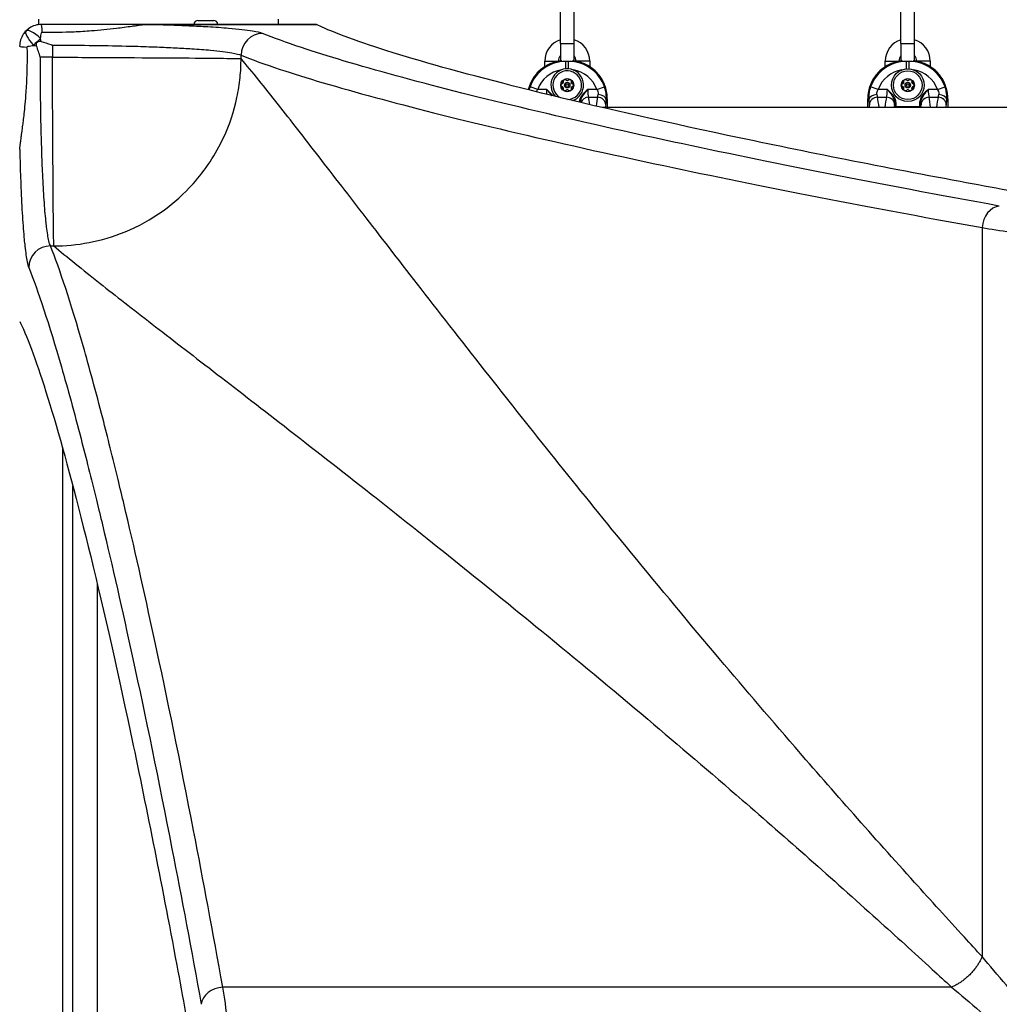
# Model space of a CAD drawing. Units: millimetres. Extents: x -1942 to 1988, y -3541 to 4997.
# Drawn here: x -429 to -70, y -1486 to -1124 of the extents above; entities that cross this region are included whole.
import ezdxf

# ---------------------------------------------------------------- set-up
doc = ezdxf.new("R2010")
doc.units = ezdxf.units.MM
doc.header["$LTSCALE"] = 55
doc.layers.add('SW_Toestellen', color=2, linetype='Continuous')

msp = doc.modelspace()

# ---------------------------------------------------------------- linework, layer by layer
at = {"layer": 'SW_Toestellen'}
for p, q in [((-230.94, -1133), (-230.94, -1121.5)), ((-225.94, -1133), (-225.94, -1121.5)), ((-105.94, -1133), (-105.94, -1121.5)), ((-100.94, -1133), (-100.94, -1121.5)), ((-422.44, -1126.06), (-422.44, -1124)), ((-383.5, -1126), (-421.44, -1126)), ((-383.5, -1126), (-383.5, -1126.01)), ((-320.51, -1126), (-383.5, -1126)), ((-383.5, -1126.01), (-320.47, -1126.01)), ((-364, -1124.5), (-358.2, -1124.5)), ((-334.44, -1126), (-334.44, -1124)), ((-417.43, -1133.6), (-417.43, -1138.01)), ((-230.94, -1133), (-225.94, -1133)), ((-230.94, -1133), (-230.94, -1138.75)), ((-225.94, -1138.75), (-225.94, -1133)), ((-105.94, -1133), (-100.94, -1133)), ((-105.94, -1133), (-105.94, -1138.75)), ((-100.94, -1138.75), (-100.94, -1133)), ((-417.43, -1138.01), (-421.84, -1138.01)), ((-348.18, -1138.54), (-348.18, -1137.3)), ((-236.69, -1139.45), (-231.69, -1139.45)), ((-236.69, -1141.5), (-236.69, -1139.45)), ((-231.69, -1139.55), (-231.69, -1139.45)), ((-228.94, -1139.56), (-229.05, -1139.45)), ((-227.93, -1139.56), (-228.94, -1139.56)), ((-228.94, -1142.3), (-228.94, -1139.56)), ((-227.82, -1139.45), (-227.93, -1139.56)), ((-227.93, -1142.3), (-227.93, -1139.56)), ((-220.19, -1139.45), (-225.19, -1139.45)), ((-225.19, -1139.45), (-225.19, -1139.55)), ((-220.19, -1139.45), (-220.19, -1141.5)), ((-111.69, -1139.45), (-106.69, -1139.45)), ((-111.69, -1141.5), (-111.69, -1139.45)), ((-106.69, -1139.55), (-106.69, -1139.45)), ((-103.94, -1139.56), (-104.05, -1139.45)), ((-102.93, -1139.56), (-103.94, -1139.56)), ((-103.94, -1142.3), (-103.94, -1139.56)), ((-102.82, -1139.45), (-102.93, -1139.56)), ((-102.93, -1142.3), (-102.93, -1139.56)), ((-95.19, -1139.45), (-100.19, -1139.45)), ((-100.19, -1139.45), (-100.19, -1139.55)), ((-95.19, -1139.45), (-95.19, -1141.5)), ((-239.28, -1149.87), (-242.1, -1148.89)), ((-217.59, -1149.87), (-214.78, -1148.89)), ((-114.28, -1149.87), (-117.1, -1148.89)), ((-92.59, -1149.87), (-89.78, -1148.89)), ((-235.93, -1149.87), (-239.28, -1149.87)), ((-217.59, -1149.87), (-220.94, -1149.87)), ((-110.93, -1149.87), (-114.28, -1149.87)), ((-92.59, -1149.87), (-95.94, -1149.87)), ((-220.6, -1152.68), (-217.31, -1152.68)), ((-214.1, -1153.62), (-213.75, -1153.27)), ((-213.74, -1153.27), (-213.75, -1153.27)), ((-213.75, -1153.27), (-213.75, -1156.5)), ((-213.74, -1153.27), (-213.74, -1156.5)), ((-118.13, -1153.27), (-118.13, -1153.27)), ((-118.13, -1156.5), (-118.13, -1153.27)), ((-118.13, -1153.27), (-117.77, -1153.62)), ((-118.13, -1156.5), (-118.13, -1153.27)), ((-114.56, -1152.68), (-111.27, -1152.68)), ((-107.72, -1155.18), (-108.22, -1155.18)), ((-108.22, -1155.18), (-108.22, -1156.2)), ((-107.72, -1156.2), (-108.22, -1156.2)), ((-107.72, -1156.2), (-107.72, -1155.18)), ((-99.15, -1156.2), (-107.72, -1156.2)), ((-107.72, -1156.5), (-107.72, -1156.2)), ((-99.15, -1155.18), (-99.15, -1156.2)), ((-99.15, -1155.18), (-98.65, -1155.18)), ((-98.65, -1156.2), (-99.15, -1156.2)), ((-99.15, -1156.2), (-99.15, -1156.5)), ((-98.65, -1156.2), (-98.65, -1155.18)), ((-95.6, -1152.68), (-92.31, -1152.68)), ((-89.1, -1153.62), (-88.75, -1153.27)), ((-88.74, -1153.27), (-88.75, -1153.27)), ((-88.75, -1153.27), (-88.75, -1156.5)), ((-88.74, -1153.27), (-88.74, -1156.5)), ((260.67, -1156.5), (-215.54, -1156.5)), ((-76.17, -1200.56), (-76.17, -1468.04)), ((-418.14, -1207.26), (-416.9, -1207.26)), ((-413.77, -1281.14), (-413.77, -1874.86)), ((-409.92, -1860.67), (-409.92, -1295.33)), ((-409.92, -1860.67), (-409.92, -1295.33)), ((-400.94, -1331.38), (-400.94, -1824.62)), ((-87.4, -1479.27), (-354.88, -1479.27))]:
    msp.add_line(p, q, dxfattribs=at)
for centre, radius in [((-103.44, -1148.28), 6), ((-103.44, -1148.28), 5.25), ((-228.44, -1148.28), 2.41), ((-228.44, -1148.28), 1), ((-228.44, -1148.28), 0.498), ((-103.44, -1148.28), 2.41), ((-103.44, -1148.28), 1), ((-103.44, -1148.28), 0.498)]:
    msp.add_circle(centre, radius, dxfattribs=at)
for centre, radius, start, end in [((-364, -1126), 1.5, 90, 180), ((-358.2, -1126), 1.5, 360, 90), ((-228.44, -1139.45), 8.25, 107.6397, 180), ((-228.44, -1139.45), 8.25, 360, 72.3603), ((-103.44, -1139.45), 8.25, 107.6397, 180), ((-103.44, -1139.45), 8.25, 360, 72.3603), ((-228.44, -1139.45), 3.25, 140.2849, 180), ((-228.44, -1139.45), 3.25, 360, 39.7151), ((-103.44, -1139.45), 3.25, 140.2849, 180), ((-103.44, -1139.45), 3.25, 360, 39.7151), ((-228.44, -1138.75), 2.5, 180, 195.5589), ((-228.44, -1138.75), 2.5, 344.4411, 360), ((-103.44, -1138.75), 2.5, 180, 195.5589), ((-103.44, -1138.75), 2.5, 344.4411, 360), ((-228.44, -1148.28), 6, 289.4402, 223.5143), ((-228.44, -1148.28), 5.25, 272.8738, 240.0818), ((-228.44, -1148.28), 2.31, 120, 180), ((-228.44, -1148.28), 2.31, 180, 240), ((-228.44, -1148.28), 2.31, 60, 120), ((-228.44, -1148.28), 2.31, 360, 60), ((-228.44, -1148.28), 2.31, 300, 360), ((-103.44, -1148.28), 2.31, 120, 180), ((-103.44, -1148.28), 2.31, 180, 240), ((-103.44, -1148.28), 2.31, 60, 120), ((-103.44, -1148.28), 2.31, 360, 60), ((-103.44, -1148.28), 2.31, 300, 360), ((-228.44, -1148.28), 2.31, 240, 300), ((-103.44, -1148.28), 2.31, 240, 300)]:
    msp.add_arc(centre, radius, start, end, dxfattribs=at)
for centre, major_axis, ratio, start_param, end_param in [((-421.44, -1133), (0, 7), 0.04993, 5.356821, 6.283185), ((-422.14, -1133.29), (-4.95, 4.95), 0.263896, 0, 1.391123), ((-422.14, -1133.29), (-4.95, 4.95), 0.263896, 4.892062, 6.283185), ((-340.27, -1137.3), (3, 7.42), 0.987484, 0.388311, 1.950359), ((-422.44, -1134), (-7, 0), 0.04993, 0, 0.926364), ((-422.14, -1133.29), (4.95, 4.95), 0.185054, 1.308139, 1.833454), ((-229.08, -1153.37), (-9.97, 9.97), 0.992967, 5.588602, 6.827012), ((-228.86, -1153.59), (-9.94, 9.94), 0.995649, 5.501585, 6.728767), ((-228.01, -1153.59), (9.94, 9.94), 0.995649, 5.837603, 7.064785), ((-227.8, -1153.37), (9.97, 9.97), 0.992967, 5.501585, 6.977768), ((-104.08, -1153.37), (-9.97, 9.97), 0.992967, 5.588602, 7.064785), ((-103.86, -1153.59), (-9.94, 9.94), 0.995649, 5.501585, 6.728767), ((-103.01, -1153.59), (9.94, 9.94), 0.995649, 5.837603, 7.064785), ((-102.8, -1153.37), (9.97, 9.97), 0.992967, 5.501585, 6.977768), ((-228.86, -1153.59), (-7.84, 7.84), 0.992433, 5.650687, 6.728767), ((-228.01, -1153.59), (7.84, 7.84), 0.992433, 5.837603, 6.915683), ((-103.86, -1153.59), (-7.84, 7.84), 0.992433, 5.650687, 6.728767), ((-103.01, -1153.59), (7.84, 7.84), 0.992433, 5.837603, 6.915683), ((-236.46, -1149.87), (0, -3), 0.174977, 0.949597, 1.570796), ((-220.42, -1149.87), (0, 3), 0.174977, 1.570796, 2.778267), ((-217.5, -1149.87), (0, 3), 0.174977, 3.504918, 4.036971), ((-217.09, -1153.62), (2.99, -0.21), 0.624291, 0.1118, 1.614524), ((-114.78, -1153.62), (-2.99, -0.21), 0.624291, 4.668661, 6.171385), ((-114.37, -1149.87), (0, 3), 0.174977, 2.246215, 2.778267), ((-111.46, -1149.87), (0, -3), 0.174977, 0.363325, 1.570796), ((-95.42, -1149.87), (0, 3), 0.174977, 1.570796, 2.778267), ((-92.5, -1149.87), (0, 3), 0.174977, 3.504918, 4.036971), ((-92.09, -1153.62), (2.99, -0.21), 0.624291, 0.1118, 1.614524), ((-220.6, -1155.48), (2.92, 0.67), 0.93161, 1.35962, 2.598682), ((-221.47, -1181.43), (0, 30.77), 0.078958, 5.72005, 5.91986), ((-216.45, -1181.43), (0, -30.77), 0.078958, 3.504918, 3.737544), ((-217.31, -1155.48), (2.92, -0.67), 0.93161, 0.242155, 1.781973), ((-213.46, -1181.43), (0, 27.77), 0.087489, 0.363325, 0.45562), ((-214.51, -1149.87), (0, -6), 0.087489, 0.363325, 0.895378), ((-117.36, -1149.87), (0, -6), 0.087489, 5.387807, 5.91986), ((-114.56, -1155.48), (-2.92, -0.67), 0.93161, 4.501213, 6.04103), ((-118.41, -1181.43), (0, -27.77), 0.087489, 2.685973, 2.778267), ((-115.42, -1181.43), (0, 30.77), 0.078958, 5.657268, 5.91986), ((-110.41, -1181.43), (0, -30.77), 0.078958, 3.504918, 3.76751), ((-111.27, -1155.48), (2.92, -0.67), 0.93161, 0.242155, 1.781973), ((-107.42, -1181.43), (0, 27.77), 0.087489, 0.363325, 0.45562), ((-108.47, -1149.87), (0, 6), 0.087489, 3.504918, 3.628062), ((-107.39, -1179), (0, -24.7), 0.087489, 3.536384, 3.566853), ((-107.72, -1156.2), (-0.489, 0.103), 0.920081, 0.224369, 0.931473), ((-99.15, -1156.2), (0.489, 0.103), 0.920081, 5.351713, 6.058817), ((-98.41, -1149.87), (0, -6), 0.087489, 5.796716, 5.91986), ((-99.48, -1179), (0, 24.7), 0.087489, 5.857925, 5.888394), ((-95.6, -1155.48), (-2.92, -0.67), 0.93161, 4.501213, 6.04103), ((-99.46, -1181.43), (0, -27.77), 0.087489, 2.685973, 2.778267), ((-96.47, -1181.43), (0, 30.77), 0.078958, 5.657268, 5.91986), ((-91.45, -1181.43), (0, -30.77), 0.078958, 3.504918, 3.76751), ((-92.31, -1155.48), (2.92, -0.67), 0.93161, 0.242155, 1.781973), ((-88.46, -1181.43), (0, 27.77), 0.087489, 0.363325, 0.45562), ((-89.51, -1149.87), (0, -6), 0.087489, 0.363325, 0.895378), ((-69.85, -1200.56), (1.42, 7.87), 0.785044, 0.226231, 1.711709), ((-418.14, -1215.17), (-7.42, -3), 0.987484, 4.332826, 5.894874), ((-354.88, -1485.59), (-7.87, -1.42), 0.785044, 4.571476, 6.056954)]:
    msp.add_ellipse(centre, major_axis=major_axis, ratio=ratio, start_param=start_param, end_param=end_param, dxfattribs=at)
for points, knots in [([(-421.44, -1126), (-422.23, -1126), (-423.02, -1126.12), (-424.49, -1126.57), (-425.19, -1126.89), (-425.82, -1127.31), (-426.28, -1127.61), (-426.7, -1127.95), (-427.09, -1128.34)], [0, 0, 0, 0, 0.02976751, 0.02976751, 0.05953502, 0.05953502, 0.05953502, 0.08083962, 0.08083962, 0.08083962, 0.08083962]), ([(-421.16, -1128.79), (-417.27, -1128.87), (-413.38, -1128.83), (-407.35, -1128.57), (-405.22, -1128.44), (-400.05, -1128.04), (-397.03, -1127.73), (-392.98, -1127.24), (-392.03, -1127.12), (-390.1, -1126.86), (-389.13, -1126.73), (-387.65, -1126.53), (-387.17, -1126.46), (-386.19, -1126.33), (-385.69, -1126.26), (-384.91, -1126.16), (-384.67, -1126.13), (-384.28, -1126.08), (-384.15, -1126.07), (-383.93, -1126.05), (-383.86, -1126.04), (-383.7, -1126.02), (-383.61, -1126.02), (-383.5, -1126.01)], [-3.884699, -3.884699, -3.884699, -3.884699, -2.62988, -2.62988, -1.94235, -1.94235, -0.971175, -0.971175, -0.678175, -0.678175, -0.385176, -0.385176, -0.250162, -0.250162, -0.115148, -0.115148, -0.057574, -0.057574, -0.028787, -0.028787, -0.014393, -0.014393, 0, 0, 0, 0]), ([(-340.27, -1129.31), (-341.01, -1129.01), (-342.25, -1128.72), (-345.08, -1128.26), (-346.37, -1128.09), (-349.31, -1127.76), (-350.95, -1127.6), (-355.05, -1127.26), (-357.62, -1127.08), (-362.55, -1126.8), (-364.81, -1126.68), (-369.56, -1126.46), (-372.03, -1126.37), (-377.46, -1126.18), (-380.43, -1126.09), (-383.5, -1126.01)], [0, 0, 0, 0, 1.524675, 1.524675, 2.496054, 2.496054, 3.467433, 3.467433, 4.688218, 4.688218, 5.61519, 5.61519, 6.542162, 6.542162, 7.554636, 7.554636, 7.554636, 7.554636]), ([(-48.52, -1190.18), (-60.75, -1188), (-72.64, -1185.83), (-115.32, -1177.87), (-143.92, -1172.16), (-195.35, -1161.22), (-218.18, -1156.01), (-257.58, -1146.32), (-274.17, -1141.85), (-300.8, -1133.86), (-310.85, -1130.34), (-318.62, -1126.9), (-319.59, -1126.45), (-320.47, -1126.01)], [25.645723, 25.645723, 25.645723, 25.645723, 31.485467, 31.485467, 47.2282, 47.2282, 62.970933, 62.970933, 78.713667, 78.713667, 94.4564, 94.4564, 96.901533, 96.901533, 96.901533, 96.901533]), ([(-427.09, -1128.34), (-427.48, -1128.73), (-427.83, -1129.16), (-428.13, -1129.61), (-428.54, -1130.25), (-428.87, -1130.94), (-429.32, -1132.42), (-429.44, -1133.21), (-429.44, -1134)], [0.03822989, 0.03822989, 0.03822989, 0.03822989, 0.05953498, 0.05953498, 0.05953498, 0.08930247, 0.08930247, 0.11906996, 0.11906996, 0.11906996, 0.11906996]), ([(-421.74, -1131.12), (-421.71, -1130.73), (-421.67, -1130.39), (-421.62, -1130.09), (-421.56, -1129.68), (-421.49, -1129.35), (-421.34, -1128.91), (-421.25, -1128.79), (-421.16, -1128.79)], [-0.08083962, -0.08083962, -0.08083962, -0.08083962, -0.05953502, -0.05953502, -0.05953502, -0.02976751, -0.02976751, 0, 0, 0, 0]), ([(-69.85, -1192.63), (-114.4, -1184.58), (-154.46, -1176.63), (-209.89, -1164.74), (-228.76, -1160.46), (-262.88, -1152.3), (-278.1, -1148.43), (-305.04, -1141.08), (-316.65, -1137.61), (-331.56, -1132.64), (-336.31, -1130.91), (-340.27, -1129.31)], [-69.820093, -69.820093, -69.820093, -69.820093, -47.895003, -47.895003, -34.910046, -34.910046, -21.79742, -21.79742, -8.110694, -8.110694, 0, 0, 0, 0]), ([(-429.43, -1171.94), (-429.42, -1171.87), (-429.42, -1171.82), (-429.41, -1171.7), (-429.4, -1171.63), (-429.39, -1171.49), (-429.38, -1171.41), (-429.36, -1171.24), (-429.35, -1171.15), (-429.33, -1170.94), (-429.31, -1170.82), (-429.28, -1170.58), (-429.27, -1170.46), (-429.23, -1170.17), (-429.21, -1170.01), (-429.16, -1169.65), (-429.14, -1169.44), (-429.07, -1168.99), (-429.04, -1168.74), (-428.96, -1168.16), (-428.92, -1167.84), (-428.82, -1167.12), (-428.76, -1166.72), (-428.66, -1165.94), (-428.6, -1165.56), (-428.48, -1164.63), (-428.41, -1164.09), (-428.25, -1162.84), (-428.16, -1162.14), (-427.96, -1160.54), (-427.86, -1159.65), (-427.64, -1157.6), (-427.52, -1156.45), (-427.27, -1153.81), (-427.15, -1152.33), (-426.91, -1148.82), (-426.8, -1146.79), (-426.63, -1142.18), (-426.59, -1139.6), (-426.61, -1136.1), (-426.62, -1135.19), (-426.64, -1134.28)], [-3.885166, -3.885166, -3.885166, -3.885166, -3.876882, -3.876882, -3.865767, -3.865767, -3.850248, -3.850248, -3.830073, -3.830073, -3.803846, -3.803846, -3.773828, -3.773828, -3.732765, -3.732765, -3.679384, -3.679384, -3.609988, -3.609988, -3.519773, -3.519773, -3.402494, -3.402494, -3.289234, -3.289234, -3.122395, -3.122395, -2.905503, -2.905503, -2.623545, -2.623545, -2.256999, -2.256999, -1.780489, -1.780489, -1.126841, -1.126841, -0.294192, -0.294192, 0, 0, 0, 0]), ([(-426.64, -1134.28), (-426.64, -1134.19), (-426.53, -1134.1), (-426.08, -1133.94), (-425.76, -1133.88), (-425.34, -1133.81), (-425.05, -1133.77), (-424.7, -1133.73), (-424.31, -1133.69)], [-0.11906996, -0.11906996, -0.11906996, -0.11906996, -0.08930247, -0.08930247, -0.05953498, -0.05953498, -0.05953498, -0.03822989, -0.03822989, -0.03822989, -0.03822989]), ([(-423.24, -1133.83), (-423.3, -1133.67), (-423.32, -1133.49), (-423.31, -1133.15), (-423.27, -1132.98), (-423.14, -1132.68), (-423.04, -1132.55), (-422.82, -1132.34), (-422.69, -1132.26), (-422.41, -1132.15), (-422.26, -1132.12), (-421.94, -1132.12), (-421.77, -1132.14), (-421.6, -1132.2)], [0, 0, 0, 0, 0.0528703, 0.0528703, 0.1033735, 0.1033735, 0.1511209, 0.1511209, 0.1966649, 0.1966649, 0.2420624, 0.2420624, 0.2932693, 0.2932693, 0.2932693, 0.2932693]), ([(-421.84, -1138.01), (-421.84, -1138), (-421.85, -1137.99), (-422.32, -1136.6), (-422.78, -1135.22), (-423.24, -1133.83)], [-0.0038472, -0.0038472, -0.0038472, -0.0038472, 0, 0, 0.4346466, 0.4346466, 0.4346466, 0.4346466]), ([(-421.6, -1132.2), (-420.39, -1132.6), (-419.18, -1133), (-417.9, -1133.44), (-417.82, -1133.46), (-417.65, -1133.52), (-417.55, -1133.55), (-417.45, -1133.59), (-417.44, -1133.59), (-417.43, -1133.6)], [0.8674285, 0.8674285, 0.8674285, 0.8674285, 1.2499515, 1.2499515, 1.2753999, 1.2753999, 1.3050635, 1.3050635, 1.3089522, 1.3089522, 1.3089522, 1.3089522]), ([(-417.43, -1133.6), (-416.48, -1133.6), (-415.53, -1133.6), (-409.8, -1133.61), (-405.02, -1133.65), (-395.85, -1133.78), (-391.37, -1133.88), (-384.3, -1134.07), (-381.6, -1134.16), (-376.69, -1134.35), (-374.47, -1134.45), (-370.21, -1134.67), (-368.17, -1134.78), (-363.75, -1135.07), (-361.45, -1135.25), (-357.77, -1135.59), (-356.3, -1135.75), (-353.66, -1136.08), (-352.5, -1136.25), (-349.96, -1136.71), (-348.85, -1137), (-348.18, -1137.3)], [-11.043448, -11.043448, -11.043448, -11.043448, -10.729286, -10.729286, -9.139291, -9.139291, -7.568596, -7.568596, -6.542162, -6.542162, -5.61519, -5.61519, -4.688218, -4.688218, -3.467433, -3.467433, -2.496054, -2.496054, -1.524675, -1.524675, 0, 0, 0, 0]), ([(-418.14, -1207.26), (-418.33, -1206.82), (-418.52, -1206.2), (-419.01, -1204.12), (-419.29, -1202.4), (-419.64, -1199.57), (-419.72, -1198.83), (-420.03, -1195.85), (-420.25, -1193.28), (-420.64, -1187.53), (-420.82, -1184.35), (-420.98, -1180.96), (-421.11, -1178.2), (-421.22, -1175.27), (-421.42, -1169.13), (-421.51, -1165.92), (-421.64, -1160.13), (-421.68, -1157.59), (-421.78, -1150.81), (-421.82, -1146.47), (-421.84, -1140.74), (-421.84, -1139.37), (-421.84, -1138.01)], [-11.842303, -11.842303, -11.842303, -11.842303, -10.852046, -10.852046, -9.298717, -9.298717, -8.792958, -8.792958, -7.357058, -7.357058, -5.921152, -5.921152, -5.921152, -4.753831, -4.753831, -3.58651, -3.58651, -2.703012, -2.703012, -1.251868, -1.251868, -0.798855, -0.798855, -0.798855, -0.798855]), ([(-416.9, -1207.26), (-416.94, -1206.04), (-416.99, -1203.35), (-417.08, -1195.34), (-417.12, -1190.03), (-417.21, -1177.45), (-417.25, -1170.19), (-417.34, -1154.62), (-417.38, -1146.32), (-417.43, -1138.01)], [0, 0, 0, 0, 0.355948, 0.355948, 0.711896, 0.711896, 1.067843, 1.067843, 1.423791, 1.423791, 1.423791, 1.423791]), ([(-417.43, -1138.01), (-409.12, -1138.05), (-400.82, -1138.1), (-385.25, -1138.19), (-377.98, -1138.23), (-365.41, -1138.32), (-360.1, -1138.36), (-352.09, -1138.45), (-349.4, -1138.49), (-348.18, -1138.54)], [0, 0, 0, 0, 0.355948, 0.355948, 0.711896, 0.711896, 1.067843, 1.067843, 1.423791, 1.423791, 1.423791, 1.423791]), ([(-348.18, -1137.3), (-344.2, -1138.9), (-339.42, -1140.62), (-324.43, -1145.59), (-312.75, -1149.05), (-285.64, -1156.39), (-270.34, -1160.27), (-236.02, -1168.41), (-217.04, -1172.69), (-161.28, -1184.57), (-120.98, -1192.51), (-76.17, -1200.56)], [0, 0, 0, 0, 8.110694, 8.110694, 21.79742, 21.79742, 34.910046, 34.910046, 47.895003, 47.895003, 69.820093, 69.820093, 69.820093, 69.820093]), ([(-416.9, -1207.26), (-412.7, -1207.26), (-408.34, -1206.87), (-403.93, -1206.02), (-399.55, -1205.18), (-395.11, -1203.88), (-390.76, -1202.09), (-385.93, -1200.1), (-381.2, -1197.5), (-376.8, -1194.34), (-372.81, -1191.47), (-369.1, -1188.14), (-365.79, -1184.46), (-361.22, -1179.37), (-357.44, -1173.61), (-354.63, -1167.6), (-352.36, -1162.75), (-350.72, -1157.74), (-349.67, -1152.77), (-349.15, -1150.32), (-348.77, -1147.88), (-348.53, -1145.48), (-348.29, -1143.13), (-348.18, -1140.81), (-348.18, -1138.54)], [0, 0, 0, 0, 0.129637, 0.129637, 0.129637, 0.258472, 0.258472, 0.258472, 0.401933, 0.401933, 0.401933, 0.53217, 0.53217, 0.53217, 0.712391, 0.712391, 0.712391, 0.857952, 0.857952, 0.857952, 0.929844, 0.929844, 0.929844, 1, 1, 1, 1]), ([(-76.17, -1468.04), (-78.34, -1465.68), (-80.51, -1463.32), (-88.84, -1454.23), (-94.93, -1447.53), (-116.1, -1424.05), (-130.73, -1407.48), (-154.97, -1379.5), (-164.85, -1367.94), (-185.66, -1343.27), (-196.47, -1330.26), (-224.93, -1295.53), (-241.72, -1274.52), (-257.11, -1254.99), (-265.9, -1243.82), (-274.24, -1233.14), (-289.21, -1213.86), (-295.93, -1205.16), (-308.41, -1188.99), (-314.18, -1181.5), (-324.95, -1167.59), (-329.93, -1161.19), (-337.01, -1152.23), (-339.42, -1149.21), (-344.03, -1143.52), (-346.2, -1140.88), (-348.18, -1138.54)], [16.628831, 16.628831, 16.628831, 16.628831, 17.917071, 17.917071, 21.609579, 21.609579, 30.92975, 30.92975, 37.665397, 37.665397, 45.554874, 45.554874, 59.290888, 59.290888, 59.290888, 67.139921, 67.139921, 74.265727, 74.265727, 81.271481, 81.271481, 88.437553, 88.437553, 92.546222, 92.546222, 96.86957, 96.86957, 96.86957, 96.86957]), ([(-230.42, -1139.38), (-230.74, -1139.4), (-231.05, -1139.44), (-232.09, -1139.61), (-232.8, -1139.78), (-234.19, -1140.23), (-234.87, -1140.51), (-236.17, -1141.17), (-236.79, -1141.55), (-237.98, -1142.41), (-238.53, -1142.88), (-239.56, -1143.92), (-240.04, -1144.47), (-240.9, -1145.65), (-241.28, -1146.28), (-241.94, -1147.58), (-242.22, -1148.26), (-242.55, -1149.29), (-242.65, -1149.62), (-242.73, -1149.96)], [-0.693297, -0.693297, -0.693297, -0.693297, -0.62528, -0.62528, -0.46896, -0.46896, -0.31264, -0.31264, -0.15632, -0.15632, 0, 0, 0.15632, 0.15632, 0.31264, 0.31264, 0.46896, 0.46896, 0.543826, 0.543826, 0.543826, 0.543826]), ([(-213.74, -1153.27), (-213.74, -1152.54), (-213.8, -1151.81), (-214.03, -1150.36), (-214.2, -1149.65), (-214.65, -1148.26), (-214.93, -1147.58), (-215.59, -1146.28), (-215.97, -1145.65), (-216.83, -1144.47), (-217.31, -1143.92), (-218.34, -1142.88), (-218.9, -1142.41), (-220.08, -1141.55), (-220.7, -1141.17), (-222, -1140.51), (-222.68, -1140.23), (-224.07, -1139.78), (-224.78, -1139.61), (-225.82, -1139.44), (-226.14, -1139.4), (-226.45, -1139.38)], [-0.7816, -0.7816, -0.7816, -0.7816, -0.62528, -0.62528, -0.46896, -0.46896, -0.31264, -0.31264, -0.15632, -0.15632, 0, 0, 0.15632, 0.15632, 0.31264, 0.31264, 0.46896, 0.46896, 0.62528, 0.62528, 0.693297, 0.693297, 0.693297, 0.693297]), ([(-105.42, -1139.38), (-105.74, -1139.4), (-106.05, -1139.44), (-107.09, -1139.61), (-107.8, -1139.78), (-109.19, -1140.23), (-109.87, -1140.51), (-111.17, -1141.17), (-111.79, -1141.55), (-112.98, -1142.41), (-113.53, -1142.88), (-114.56, -1143.92), (-115.04, -1144.47), (-115.9, -1145.65), (-116.28, -1146.28), (-116.94, -1147.58), (-117.22, -1148.26), (-117.67, -1149.65), (-117.84, -1150.36), (-118.07, -1151.81), (-118.13, -1152.54), (-118.13, -1153.27)], [-0.693297, -0.693297, -0.693297, -0.693297, -0.62528, -0.62528, -0.46896, -0.46896, -0.31264, -0.31264, -0.15632, -0.15632, 0, 0, 0.15632, 0.15632, 0.31264, 0.31264, 0.46896, 0.46896, 0.62528, 0.62528, 0.7816, 0.7816, 0.7816, 0.7816]), ([(-88.74, -1153.27), (-88.74, -1152.54), (-88.8, -1151.81), (-89.03, -1150.36), (-89.2, -1149.65), (-89.65, -1148.26), (-89.93, -1147.58), (-90.59, -1146.28), (-90.97, -1145.65), (-91.83, -1144.47), (-92.31, -1143.92), (-93.34, -1142.88), (-93.9, -1142.41), (-95.08, -1141.55), (-95.7, -1141.17), (-97, -1140.51), (-97.68, -1140.23), (-99.07, -1139.78), (-99.78, -1139.61), (-100.82, -1139.44), (-101.14, -1139.4), (-101.45, -1139.38)], [-0.7816, -0.7816, -0.7816, -0.7816, -0.62528, -0.62528, -0.46896, -0.46896, -0.31264, -0.31264, -0.15632, -0.15632, 0, 0, 0.15632, 0.15632, 0.31264, 0.31264, 0.46896, 0.46896, 0.62528, 0.62528, 0.693297, 0.693297, 0.693297, 0.693297]), ([(-230.75, -1148.28), (-230.75, -1148.18), (-230.72, -1148.08), (-230.63, -1147.91), (-230.56, -1147.84), (-230.43, -1147.74), (-230.37, -1147.71), (-230.3, -1147.7)], [0.11283055, 0.11283055, 0.11283055, 0.11283055, 0.1409699, 0.1409699, 0.16910924, 0.16910924, 0.18978007, 0.18978007, 0.18978007, 0.18978007]), ([(-230.3, -1148.86), (-230.37, -1148.84), (-230.43, -1148.81), (-230.56, -1148.72), (-230.63, -1148.64), (-230.72, -1148.47), (-230.75, -1148.37), (-230.75, -1148.28)], [0.03588102, 0.03588102, 0.03588102, 0.03588102, 0.05655185, 0.05655185, 0.0846912, 0.0846912, 0.11283055, 0.11283055, 0.11283055, 0.11283055]), ([(-230.3, -1147.7), (-230.27, -1147.69), (-230.24, -1147.68), (-230.16, -1147.64), (-230.1, -1147.61), (-230, -1147.52), (-229.96, -1147.47), (-229.9, -1147.36), (-229.87, -1147.3), (-229.85, -1147.17), (-229.84, -1147.1), (-229.86, -1147.01), (-229.86, -1146.98), (-229.87, -1146.95)], [0.02959454, 0.02959454, 0.02959454, 0.02959454, 0.03779915, 0.03779915, 0.05649197, 0.05649197, 0.07518479, 0.07518479, 0.0938776, 0.0938776, 0.11257042, 0.11257042, 0.12077503, 0.12077503, 0.12077503, 0.12077503]), ([(-229.87, -1149.6), (-229.86, -1149.57), (-229.86, -1149.54), (-229.84, -1149.45), (-229.85, -1149.39), (-229.87, -1149.25), (-229.9, -1149.19), (-229.96, -1149.08), (-230, -1149.03), (-230.1, -1148.94), (-230.16, -1148.91), (-230.24, -1148.87), (-230.27, -1148.86), (-230.3, -1148.86)], [0.02959454, 0.02959454, 0.02959454, 0.02959454, 0.03779915, 0.03779915, 0.05649197, 0.05649197, 0.07518479, 0.07518479, 0.0938776, 0.0938776, 0.11257042, 0.11257042, 0.12077503, 0.12077503, 0.12077503, 0.12077503]), ([(-229.87, -1146.95), (-229.89, -1146.89), (-229.89, -1146.81), (-229.88, -1146.65), (-229.85, -1146.56), (-229.75, -1146.39), (-229.67, -1146.32), (-229.59, -1146.28)], [0.03588102, 0.03588102, 0.03588102, 0.03588102, 0.05655185, 0.05655185, 0.0846912, 0.0846912, 0.11283055, 0.11283055, 0.11283055, 0.11283055]), ([(-229.59, -1146.28), (-229.51, -1146.23), (-229.41, -1146.2), (-229.22, -1146.19), (-229.12, -1146.21), (-228.97, -1146.28), (-228.91, -1146.32), (-228.86, -1146.37)], [0.11283055, 0.11283055, 0.11283055, 0.11283055, 0.1409699, 0.1409699, 0.16910924, 0.16910924, 0.18978007, 0.18978007, 0.18978007, 0.18978007]), ([(-228.86, -1146.37), (-228.84, -1146.39), (-228.82, -1146.41), (-228.75, -1146.47), (-228.69, -1146.5), (-228.57, -1146.54), (-228.5, -1146.55), (-228.37, -1146.55), (-228.31, -1146.54), (-228.18, -1146.5), (-228.12, -1146.47), (-228.05, -1146.41), (-228.03, -1146.39), (-228.01, -1146.37)], [0.02959454, 0.02959454, 0.02959454, 0.02959454, 0.03779915, 0.03779915, 0.05649197, 0.05649197, 0.07518479, 0.07518479, 0.0938776, 0.0938776, 0.11257042, 0.11257042, 0.12077503, 0.12077503, 0.12077503, 0.12077503]), ([(-228.01, -1146.37), (-227.96, -1146.32), (-227.9, -1146.28), (-227.75, -1146.21), (-227.65, -1146.19), (-227.46, -1146.2), (-227.36, -1146.23), (-227.28, -1146.28)], [0.03588102, 0.03588102, 0.03588102, 0.03588102, 0.05655185, 0.05655185, 0.0846912, 0.0846912, 0.11283055, 0.11283055, 0.11283055, 0.11283055]), ([(-227.28, -1146.28), (-227.2, -1146.32), (-227.13, -1146.39), (-227.02, -1146.56), (-226.99, -1146.65), (-226.98, -1146.81), (-226.98, -1146.89), (-227, -1146.95)], [0.11283055, 0.11283055, 0.11283055, 0.11283055, 0.1409699, 0.1409699, 0.16910924, 0.16910924, 0.18978007, 0.18978007, 0.18978007, 0.18978007]), ([(-227, -1146.95), (-227.01, -1146.98), (-227.02, -1147.01), (-227.03, -1147.1), (-227.03, -1147.17), (-227, -1147.3), (-226.98, -1147.36), (-226.91, -1147.47), (-226.87, -1147.52), (-226.77, -1147.61), (-226.71, -1147.64), (-226.63, -1147.68), (-226.6, -1147.69), (-226.58, -1147.7)], [0.02959454, 0.02959454, 0.02959454, 0.02959454, 0.03779915, 0.03779915, 0.05649197, 0.05649197, 0.07518479, 0.07518479, 0.0938776, 0.0938776, 0.11257042, 0.11257042, 0.12077503, 0.12077503, 0.12077503, 0.12077503]), ([(-226.58, -1148.86), (-226.6, -1148.86), (-226.63, -1148.87), (-226.71, -1148.91), (-226.77, -1148.94), (-226.87, -1149.03), (-226.91, -1149.08), (-226.98, -1149.19), (-227, -1149.25), (-227.03, -1149.39), (-227.03, -1149.45), (-227.02, -1149.54), (-227.01, -1149.57), (-227, -1149.6)], [0.02959454, 0.02959454, 0.02959454, 0.02959454, 0.03779915, 0.03779915, 0.05649197, 0.05649197, 0.07518479, 0.07518479, 0.0938776, 0.0938776, 0.11257042, 0.11257042, 0.12077503, 0.12077503, 0.12077503, 0.12077503]), ([(-226.58, -1147.7), (-226.51, -1147.71), (-226.44, -1147.74), (-226.31, -1147.84), (-226.24, -1147.91), (-226.15, -1148.08), (-226.13, -1148.18), (-226.13, -1148.28)], [0.03588102, 0.03588102, 0.03588102, 0.03588102, 0.05655185, 0.05655185, 0.0846912, 0.0846912, 0.11283055, 0.11283055, 0.11283055, 0.11283055]), ([(-226.13, -1148.28), (-226.13, -1148.37), (-226.15, -1148.47), (-226.24, -1148.64), (-226.31, -1148.72), (-226.44, -1148.81), (-226.51, -1148.84), (-226.58, -1148.86)], [0.11283055, 0.11283055, 0.11283055, 0.11283055, 0.1409699, 0.1409699, 0.16910924, 0.16910924, 0.18978007, 0.18978007, 0.18978007, 0.18978007]), ([(-214.1, -1153.62), (-214.09, -1153.51), (-214.09, -1153.39), (-214.06, -1152.49), (-214.12, -1151.58), (-214.41, -1150.06), (-214.57, -1149.47), (-214.78, -1148.89)], [0.3211531, 0.3211531, 0.3211531, 0.3211531, 0.355881, 0.355881, 0.5874908, 0.5874908, 0.7322469, 0.7322469, 0.7322469, 0.7322469]), ([(-117.1, -1148.89), (-117.24, -1149.3), (-117.36, -1149.72), (-117.62, -1150.82), (-117.72, -1151.48), (-117.8, -1152.65), (-117.8, -1153.16), (-117.77, -1153.62)], [0, 0, 0, 0, 0.1035039, 0.1035039, 0.2691102, 0.2691102, 0.4110938, 0.4110938, 0.4110938, 0.4110938]), ([(-105.75, -1148.28), (-105.75, -1148.18), (-105.72, -1148.08), (-105.63, -1147.91), (-105.56, -1147.84), (-105.43, -1147.74), (-105.37, -1147.71), (-105.3, -1147.7)], [0.11283055, 0.11283055, 0.11283055, 0.11283055, 0.1409699, 0.1409699, 0.16910924, 0.16910924, 0.18978007, 0.18978007, 0.18978007, 0.18978007]), ([(-105.3, -1148.86), (-105.37, -1148.84), (-105.43, -1148.81), (-105.56, -1148.72), (-105.63, -1148.64), (-105.72, -1148.47), (-105.75, -1148.37), (-105.75, -1148.28)], [0.03588102, 0.03588102, 0.03588102, 0.03588102, 0.05655185, 0.05655185, 0.0846912, 0.0846912, 0.11283055, 0.11283055, 0.11283055, 0.11283055]), ([(-105.3, -1147.7), (-105.27, -1147.69), (-105.24, -1147.68), (-105.16, -1147.64), (-105.1, -1147.61), (-105, -1147.52), (-104.96, -1147.47), (-104.9, -1147.36), (-104.87, -1147.3), (-104.85, -1147.17), (-104.84, -1147.1), (-104.86, -1147.01), (-104.86, -1146.98), (-104.87, -1146.95)], [0.02959454, 0.02959454, 0.02959454, 0.02959454, 0.03779915, 0.03779915, 0.05649197, 0.05649197, 0.07518479, 0.07518479, 0.0938776, 0.0938776, 0.11257042, 0.11257042, 0.12077503, 0.12077503, 0.12077503, 0.12077503]), ([(-104.87, -1149.6), (-104.86, -1149.57), (-104.86, -1149.54), (-104.84, -1149.45), (-104.85, -1149.39), (-104.87, -1149.25), (-104.9, -1149.19), (-104.96, -1149.08), (-105, -1149.03), (-105.1, -1148.94), (-105.16, -1148.91), (-105.24, -1148.87), (-105.27, -1148.86), (-105.3, -1148.86)], [0.02959454, 0.02959454, 0.02959454, 0.02959454, 0.03779915, 0.03779915, 0.05649197, 0.05649197, 0.07518479, 0.07518479, 0.0938776, 0.0938776, 0.11257042, 0.11257042, 0.12077503, 0.12077503, 0.12077503, 0.12077503]), ([(-104.87, -1146.95), (-104.89, -1146.89), (-104.89, -1146.81), (-104.88, -1146.65), (-104.85, -1146.56), (-104.75, -1146.39), (-104.67, -1146.32), (-104.59, -1146.28)], [0.03588102, 0.03588102, 0.03588102, 0.03588102, 0.05655185, 0.05655185, 0.0846912, 0.0846912, 0.11283055, 0.11283055, 0.11283055, 0.11283055]), ([(-104.59, -1146.28), (-104.51, -1146.23), (-104.41, -1146.2), (-104.22, -1146.19), (-104.12, -1146.21), (-103.97, -1146.28), (-103.91, -1146.32), (-103.86, -1146.37)], [0.11283055, 0.11283055, 0.11283055, 0.11283055, 0.1409699, 0.1409699, 0.16910924, 0.16910924, 0.18978007, 0.18978007, 0.18978007, 0.18978007]), ([(-103.86, -1146.37), (-103.84, -1146.39), (-103.82, -1146.41), (-103.75, -1146.47), (-103.69, -1146.5), (-103.57, -1146.54), (-103.5, -1146.55), (-103.37, -1146.55), (-103.31, -1146.54), (-103.18, -1146.5), (-103.12, -1146.47), (-103.05, -1146.41), (-103.03, -1146.39), (-103.01, -1146.37)], [0.02959454, 0.02959454, 0.02959454, 0.02959454, 0.03779915, 0.03779915, 0.05649197, 0.05649197, 0.07518479, 0.07518479, 0.0938776, 0.0938776, 0.11257042, 0.11257042, 0.12077503, 0.12077503, 0.12077503, 0.12077503]), ([(-103.01, -1146.37), (-102.96, -1146.32), (-102.9, -1146.28), (-102.75, -1146.21), (-102.65, -1146.19), (-102.46, -1146.2), (-102.36, -1146.23), (-102.28, -1146.28)], [0.03588102, 0.03588102, 0.03588102, 0.03588102, 0.05655185, 0.05655185, 0.0846912, 0.0846912, 0.11283055, 0.11283055, 0.11283055, 0.11283055]), ([(-102.28, -1146.28), (-102.2, -1146.32), (-102.13, -1146.39), (-102.02, -1146.56), (-101.99, -1146.65), (-101.98, -1146.81), (-101.98, -1146.89), (-102, -1146.95)], [0.11283055, 0.11283055, 0.11283055, 0.11283055, 0.1409699, 0.1409699, 0.16910924, 0.16910924, 0.18978007, 0.18978007, 0.18978007, 0.18978007]), ([(-102, -1146.95), (-102.01, -1146.98), (-102.02, -1147.01), (-102.03, -1147.1), (-102.03, -1147.17), (-102, -1147.3), (-101.98, -1147.36), (-101.91, -1147.47), (-101.87, -1147.52), (-101.77, -1147.61), (-101.71, -1147.64), (-101.63, -1147.68), (-101.6, -1147.69), (-101.58, -1147.7)], [0.02959454, 0.02959454, 0.02959454, 0.02959454, 0.03779915, 0.03779915, 0.05649197, 0.05649197, 0.07518479, 0.07518479, 0.0938776, 0.0938776, 0.11257042, 0.11257042, 0.12077503, 0.12077503, 0.12077503, 0.12077503]), ([(-101.58, -1148.86), (-101.6, -1148.86), (-101.63, -1148.87), (-101.71, -1148.91), (-101.77, -1148.94), (-101.87, -1149.03), (-101.91, -1149.08), (-101.98, -1149.19), (-102, -1149.25), (-102.03, -1149.39), (-102.03, -1149.45), (-102.02, -1149.54), (-102.01, -1149.57), (-102, -1149.6)], [0.02959454, 0.02959454, 0.02959454, 0.02959454, 0.03779915, 0.03779915, 0.05649197, 0.05649197, 0.07518479, 0.07518479, 0.0938776, 0.0938776, 0.11257042, 0.11257042, 0.12077503, 0.12077503, 0.12077503, 0.12077503]), ([(-101.58, -1147.7), (-101.51, -1147.71), (-101.44, -1147.74), (-101.31, -1147.84), (-101.24, -1147.91), (-101.15, -1148.08), (-101.13, -1148.18), (-101.13, -1148.28)], [0.03588102, 0.03588102, 0.03588102, 0.03588102, 0.05655185, 0.05655185, 0.0846912, 0.0846912, 0.11283055, 0.11283055, 0.11283055, 0.11283055]), ([(-101.13, -1148.28), (-101.13, -1148.37), (-101.15, -1148.47), (-101.24, -1148.64), (-101.31, -1148.72), (-101.44, -1148.81), (-101.51, -1148.84), (-101.58, -1148.86)], [0.11283055, 0.11283055, 0.11283055, 0.11283055, 0.1409699, 0.1409699, 0.16910924, 0.16910924, 0.18978007, 0.18978007, 0.18978007, 0.18978007]), ([(-89.1, -1153.62), (-89.09, -1153.51), (-89.09, -1153.39), (-89.06, -1152.49), (-89.12, -1151.58), (-89.41, -1150.06), (-89.57, -1149.47), (-89.78, -1148.89)], [0.3211531, 0.3211531, 0.3211531, 0.3211531, 0.355881, 0.355881, 0.5874908, 0.5874908, 0.7322469, 0.7322469, 0.7322469, 0.7322469]), ([(-239.7, -1150.72), (-239.67, -1150.6), (-239.62, -1150.48), (-239.49, -1150.2), (-239.4, -1150.03), (-239.28, -1149.87)], [-0.1763047, -0.1763047, -0.1763047, -0.1763047, -0.1035039, -0.1035039, 0, 0, 0, 0]), ([(-233.72, -1152.18), (-233.8, -1152.05), (-233.9, -1151.93), (-234.27, -1151.44), (-234.58, -1151.11), (-235.23, -1150.47), (-235.58, -1150.17), (-235.93, -1149.87)], [-0.3194965, -0.3194965, -0.3194965, -0.3194965, -0.272912, -0.272912, -0.1364534, -0.1364534, 0.0009026, 0.0009026, 0.0009026, 0.0009026]), ([(-235.93, -1149.87), (-235.63, -1150.23), (-235.33, -1150.59), (-234.78, -1151.3), (-234.52, -1151.66), (-234.28, -1152.03), (-234.27, -1152.04), (-234.27, -1152.05)], [-0.0009026, -0.0009026, -0.0009026, -0.0009026, 0.1364534, 0.1364534, 0.272912, 0.272912, 0.2751284, 0.2751284, 0.2751284, 0.2751284]), ([(-229.59, -1150.28), (-229.67, -1150.23), (-229.75, -1150.16), (-229.85, -1149.99), (-229.88, -1149.9), (-229.89, -1149.74), (-229.89, -1149.67), (-229.87, -1149.6)], [0.11283055, 0.11283055, 0.11283055, 0.11283055, 0.1409699, 0.1409699, 0.16910924, 0.16910924, 0.18978007, 0.18978007, 0.18978007, 0.18978007]), ([(-228.86, -1150.18), (-228.91, -1150.23), (-228.97, -1150.27), (-229.12, -1150.34), (-229.22, -1150.36), (-229.41, -1150.35), (-229.51, -1150.32), (-229.59, -1150.28)], [0.03588102, 0.03588102, 0.03588102, 0.03588102, 0.05655185, 0.05655185, 0.0846912, 0.0846912, 0.11283055, 0.11283055, 0.11283055, 0.11283055]), ([(-228.01, -1150.18), (-228.03, -1150.16), (-228.05, -1150.14), (-228.12, -1150.08), (-228.18, -1150.05), (-228.31, -1150.01), (-228.37, -1150), (-228.5, -1150), (-228.57, -1150.01), (-228.69, -1150.05), (-228.75, -1150.08), (-228.82, -1150.14), (-228.84, -1150.16), (-228.86, -1150.18)], [0.02959454, 0.02959454, 0.02959454, 0.02959454, 0.03779915, 0.03779915, 0.05649197, 0.05649197, 0.07518479, 0.07518479, 0.0938776, 0.0938776, 0.11257042, 0.11257042, 0.12077503, 0.12077503, 0.12077503, 0.12077503]), ([(-227.28, -1150.28), (-227.36, -1150.32), (-227.46, -1150.35), (-227.65, -1150.36), (-227.75, -1150.34), (-227.9, -1150.27), (-227.96, -1150.23), (-228.01, -1150.18)], [0.11283055, 0.11283055, 0.11283055, 0.11283055, 0.1409699, 0.1409699, 0.16910924, 0.16910924, 0.18978007, 0.18978007, 0.18978007, 0.18978007]), ([(-227, -1149.6), (-226.98, -1149.67), (-226.98, -1149.74), (-226.99, -1149.9), (-227.02, -1149.99), (-227.13, -1150.16), (-227.2, -1150.23), (-227.28, -1150.28)], [0.03588102, 0.03588102, 0.03588102, 0.03588102, 0.05655185, 0.05655185, 0.0846912, 0.0846912, 0.11283055, 0.11283055, 0.11283055, 0.11283055]), ([(-220.94, -1149.87), (-221.13, -1150.03), (-221.32, -1150.19), (-222.05, -1150.85), (-222.56, -1151.36), (-223.41, -1152.52), (-223.76, -1153.16), (-224.02, -1154.06), (-224.06, -1154.27), (-224.1, -1154.49)], [-0.6390642, -0.6390642, -0.6390642, -0.6390642, -0.5644609, -0.5644609, -0.3474493, -0.3474493, -0.1336343, -0.1336343, -0.0684558, -0.0684558, -0.0684558, -0.0684558]), ([(-223.62, -1154.61), (-223.59, -1154.4), (-223.55, -1154.19), (-223.33, -1153.36), (-223.04, -1152.75), (-222.32, -1151.59), (-221.89, -1151.02), (-221.27, -1150.26), (-221.1, -1150.06), (-220.94, -1149.87)], [0.0638838, 0.0638838, 0.0638838, 0.0638838, 0.1336343, 0.1336343, 0.3474493, 0.3474493, 0.5644609, 0.5644609, 0.6390642, 0.6390642, 0.6390642, 0.6390642]), ([(-217.59, -1149.87), (-217.43, -1150.1), (-217.31, -1150.33), (-217.09, -1150.93), (-217.05, -1151.29), (-217.08, -1151.66), (-217.08, -1151.7), (-217.09, -1151.75)], [-0.7322469, -0.7322469, -0.7322469, -0.7322469, -0.5874908, -0.5874908, -0.355881, -0.355881, -0.3211531, -0.3211531, -0.3211531, -0.3211531]), ([(-114.78, -1151.75), (-114.81, -1151.56), (-114.82, -1151.36), (-114.76, -1150.9), (-114.69, -1150.63), (-114.49, -1150.2), (-114.4, -1150.03), (-114.28, -1149.87)], [-0.4110938, -0.4110938, -0.4110938, -0.4110938, -0.2691102, -0.2691102, -0.1035039, -0.1035039, 0, 0, 0, 0]), ([(-107.72, -1155.18), (-107.72, -1154.89), (-107.75, -1154.61), (-107.88, -1153.89), (-108.03, -1153.45), (-108.43, -1152.6), (-108.69, -1152.19), (-109.27, -1151.44), (-109.58, -1151.11), (-110.23, -1150.47), (-110.58, -1150.17), (-110.93, -1149.87)], [-0.6381617, -0.6381617, -0.6381617, -0.6381617, -0.5536696, -0.5536696, -0.4184823, -0.4184823, -0.272912, -0.272912, -0.1364534, -0.1364534, 0.0009026, 0.0009026, 0.0009026, 0.0009026]), ([(-110.93, -1149.87), (-110.63, -1150.23), (-110.33, -1150.59), (-109.78, -1151.3), (-109.52, -1151.66), (-109.03, -1152.42), (-108.81, -1152.82), (-108.47, -1153.62), (-108.35, -1154.02), (-108.24, -1154.67), (-108.22, -1154.93), (-108.22, -1155.18)], [-0.0009026, -0.0009026, -0.0009026, -0.0009026, 0.1364534, 0.1364534, 0.272912, 0.272912, 0.4184823, 0.4184823, 0.5536696, 0.5536696, 0.6381617, 0.6381617, 0.6381617, 0.6381617]), ([(-104.59, -1150.28), (-104.67, -1150.23), (-104.75, -1150.16), (-104.85, -1149.99), (-104.88, -1149.9), (-104.89, -1149.74), (-104.89, -1149.67), (-104.87, -1149.6)], [0.11283055, 0.11283055, 0.11283055, 0.11283055, 0.1409699, 0.1409699, 0.16910924, 0.16910924, 0.18978007, 0.18978007, 0.18978007, 0.18978007]), ([(-103.86, -1150.18), (-103.91, -1150.23), (-103.97, -1150.27), (-104.12, -1150.34), (-104.22, -1150.36), (-104.41, -1150.35), (-104.51, -1150.32), (-104.59, -1150.28)], [0.03588102, 0.03588102, 0.03588102, 0.03588102, 0.05655185, 0.05655185, 0.0846912, 0.0846912, 0.11283055, 0.11283055, 0.11283055, 0.11283055]), ([(-103.01, -1150.18), (-103.03, -1150.16), (-103.05, -1150.14), (-103.12, -1150.08), (-103.18, -1150.05), (-103.31, -1150.01), (-103.37, -1150), (-103.5, -1150), (-103.57, -1150.01), (-103.69, -1150.05), (-103.75, -1150.08), (-103.82, -1150.14), (-103.84, -1150.16), (-103.86, -1150.18)], [0.02959454, 0.02959454, 0.02959454, 0.02959454, 0.03779915, 0.03779915, 0.05649197, 0.05649197, 0.07518479, 0.07518479, 0.0938776, 0.0938776, 0.11257042, 0.11257042, 0.12077503, 0.12077503, 0.12077503, 0.12077503]), ([(-102.28, -1150.28), (-102.36, -1150.32), (-102.46, -1150.35), (-102.65, -1150.36), (-102.75, -1150.34), (-102.9, -1150.27), (-102.96, -1150.23), (-103.01, -1150.18)], [0.11283055, 0.11283055, 0.11283055, 0.11283055, 0.1409699, 0.1409699, 0.16910924, 0.16910924, 0.18978007, 0.18978007, 0.18978007, 0.18978007]), ([(-102, -1149.6), (-101.98, -1149.67), (-101.98, -1149.74), (-101.99, -1149.9), (-102.02, -1149.99), (-102.13, -1150.16), (-102.2, -1150.23), (-102.28, -1150.28)], [0.03588102, 0.03588102, 0.03588102, 0.03588102, 0.05655185, 0.05655185, 0.0846912, 0.0846912, 0.11283055, 0.11283055, 0.11283055, 0.11283055]), ([(-95.94, -1149.87), (-96.13, -1150.03), (-96.32, -1150.19), (-97.05, -1150.85), (-97.56, -1151.36), (-98.41, -1152.52), (-98.76, -1153.16), (-99.08, -1154.28), (-99.15, -1154.73), (-99.15, -1155.18)], [-0.6390642, -0.6390642, -0.6390642, -0.6390642, -0.5644609, -0.5644609, -0.3474493, -0.3474493, -0.1336343, -0.1336343, 0, 0, 0, 0]), ([(-98.65, -1155.18), (-98.65, -1154.78), (-98.6, -1154.38), (-98.33, -1153.36), (-98.04, -1152.75), (-97.32, -1151.59), (-96.89, -1151.02), (-96.27, -1150.26), (-96.1, -1150.06), (-95.94, -1149.87)], [0, 0, 0, 0, 0.1336343, 0.1336343, 0.3474493, 0.3474493, 0.5644609, 0.5644609, 0.6390642, 0.6390642, 0.6390642, 0.6390642]), ([(-92.59, -1149.87), (-92.43, -1150.1), (-92.31, -1150.33), (-92.09, -1150.93), (-92.05, -1151.29), (-92.08, -1151.66), (-92.08, -1151.7), (-92.09, -1151.75)], [-0.7322469, -0.7322469, -0.7322469, -0.7322469, -0.5874908, -0.5874908, -0.355881, -0.355881, -0.3211531, -0.3211531, -0.3211531, -0.3211531]), ([(-429.43, -1171.94), (-429.39, -1173.35), (-429.35, -1174.74), (-429.21, -1179.53), (-429.1, -1182.79), (-428.97, -1185.87), (-428.81, -1189.65), (-428.63, -1193.19), (-428.24, -1199.6), (-428.02, -1202.46), (-427.71, -1205.78), (-427.62, -1206.6), (-427.27, -1209.75), (-426.99, -1211.68), (-426.51, -1213.99), (-426.32, -1214.69), (-426.12, -1215.17)], [4.287667, 4.287667, 4.287667, 4.287667, 4.753831, 4.753831, 5.921152, 5.921152, 5.921152, 7.357058, 7.357058, 8.792958, 8.792958, 9.298717, 9.298717, 10.852046, 10.852046, 11.842303, 11.842303, 11.842303, 11.842303]), ([(-76.17, -1200.56), (-69.73, -1201.65), (-62.17, -1202.65), (-46.45, -1204.27), (-38.36, -1204.94), (-20.3, -1206.07), (-10.07, -1206.51), (5.56, -1206.89), (10.89, -1206.98), (23.9, -1207.07), (31.6, -1207.02), (43.45, -1206.81), (47.65, -1206.7), (55.54, -1206.44), (59.26, -1206.29), (70.29, -1205.78), (77.44, -1205.35), (87.49, -1204.58), (90.73, -1204.3), (99.07, -1203.53), (104.01, -1202.99), (113.2, -1201.83), (117.45, -1201.21), (121.3, -1200.56)], [0, 0, 0, 0, 2.967052, 2.967052, 5.597619, 5.597619, 8.56339, 8.56339, 10.060795, 10.060795, 12.214706, 12.214706, 13.409488, 13.409488, 14.493789, 14.493789, 16.67293, 16.67293, 17.744907, 17.744907, 19.515622, 19.515622, 21.286337, 21.286337, 21.286337, 21.286337]), ([(-354.88, -1479.27), (-358.48, -1459.23), (-362.06, -1440.06), (-370.5, -1396.55), (-375.31, -1373.11), (-383.79, -1333.77), (-387.53, -1317.27), (-391.84, -1299.11), (-392.59, -1296.02), (-395.25, -1285.06), (-397.12, -1277.57), (-401.45, -1260.81), (-403.85, -1251.95), (-410.67, -1228.09), (-414.7, -1215.8), (-418.14, -1207.26)], [0, 0, 0, 0, 9.805955, 9.805955, 23.436921, 23.436921, 34.856412, 34.856412, 37.26283, 37.26283, 43.570515, 43.570515, 52.284618, 52.284618, 69.712824, 69.712824, 69.712824, 69.712824]), ([(-416.9, -1207.26), (-414.56, -1209.24), (-411.92, -1211.41), (-406.23, -1216.01), (-403.2, -1218.43), (-394.25, -1225.5), (-387.85, -1230.49), (-373.94, -1241.26), (-366.45, -1247.03), (-350.28, -1259.51), (-341.57, -1266.23), (-322.29, -1281.2), (-311.61, -1289.53), (-300.45, -1298.33), (-280.91, -1313.72), (-259.91, -1330.51), (-225.18, -1358.97), (-212.16, -1369.78), (-187.5, -1390.58), (-175.93, -1400.46), (-147.96, -1424.7), (-131.39, -1439.34), (-107.9, -1460.51), (-101.2, -1466.6), (-92.11, -1474.93), (-89.76, -1477.09), (-87.4, -1479.27)], [-96.86957, -96.86957, -96.86957, -96.86957, -92.546222, -92.546222, -88.437553, -88.437553, -81.271481, -81.271481, -74.265727, -74.265727, -67.139921, -67.139921, -59.290888, -59.290888, -59.290888, -45.554874, -45.554874, -37.665397, -37.665397, -30.92975, -30.92975, -21.609579, -21.609579, -17.917071, -17.917071, -16.628831, -16.628831, -16.628831, -16.628831]), ([(-426.12, -1215.17), (-422.69, -1223.67), (-418.65, -1235.88), (-411.82, -1259.6), (-409.42, -1268.41), (-405.08, -1285.07), (-403.21, -1292.52), (-400.55, -1303.41), (-399.8, -1306.49), (-395.49, -1324.53), (-391.75, -1340.94), (-383.25, -1380.05), (-378.44, -1403.36), (-369.99, -1446.61), (-366.41, -1465.66), (-362.8, -1485.59)], [-69.712824, -69.712824, -69.712824, -69.712824, -52.284618, -52.284618, -43.570515, -43.570515, -37.26283, -37.26283, -34.856412, -34.856412, -23.436921, -23.436921, -9.805955, -9.805955, 0, 0, 0, 0]), ([(-429.43, -1234.96), (-428.99, -1235.85), (-428.54, -1236.81), (-425.09, -1244.59), (-421.57, -1254.63), (-413.58, -1281.27), (-409.11, -1297.86), (-399.43, -1337.25), (-394.21, -1360.08), (-383.28, -1411.51), (-377.57, -1440.11), (-369.6, -1482.79), (-367.43, -1494.69), (-365.26, -1506.91)], [29.040334, 29.040334, 29.040334, 29.040334, 31.485467, 31.485467, 47.2282, 47.2282, 62.970933, 62.970933, 78.713667, 78.713667, 94.4564, 94.4564, 100.296144, 100.296144, 100.296144, 100.296144]), ([(22.56, -1578), (21.04, -1576.36), (19.52, -1574.71), (16.48, -1571.43), (14.96, -1569.79), (7.4, -1561.62), (1.37, -1555.09), (-13.48, -1538.94), (-22.24, -1529.37), (-40.12, -1509.57), (-49.17, -1499.4), (-64.26, -1482.1), (-70.52, -1474.78), (-76.17, -1468.04), (-76.17, -1468.04), (-76.17, -1468.04), (-76.17, -1468.04)], [0, 0, 0, 0, 0.696836, 0.696836, 1.393672, 1.393672, 4.169028, 4.169028, 8.314415, 8.314415, 12.943542, 12.943542, 16.62883, 16.62883, 16.62883, 16.628831, 16.628831, 16.628831, 16.628831]), ([(-354.88, -1676.73), (-353.79, -1670.29), (-352.79, -1662.73), (-351.16, -1647.01), (-350.5, -1638.92), (-349.37, -1620.86), (-348.93, -1610.64), (-348.54, -1595), (-348.46, -1589.68), (-348.37, -1576.66), (-348.41, -1568.96), (-348.63, -1557.11), (-348.74, -1552.91), (-349, -1545.03), (-349.14, -1541.31), (-349.65, -1530.27), (-350.09, -1523.13), (-350.86, -1513.08), (-351.13, -1509.84), (-351.91, -1501.49), (-352.45, -1496.55), (-353.61, -1487.36), (-354.23, -1483.11), (-354.88, -1479.27)], [0, 0, 0, 0, 2.967051, 2.967051, 5.597618, 5.597618, 8.56339, 8.56339, 10.060795, 10.060795, 12.214706, 12.214706, 13.409488, 13.409488, 14.493789, 14.493789, 16.67293, 16.67293, 17.744907, 17.744907, 19.515622, 19.515622, 21.286337, 21.286337, 21.286337, 21.286337]), ([(-87.4, -1479.27), (-87.4, -1479.27), (-87.4, -1479.27), (-87.4, -1479.27), (-80.65, -1484.91), (-73.33, -1491.18), (-56.04, -1506.26), (-45.87, -1515.32), (-26.07, -1533.2), (-16.49, -1541.95), (-0.35, -1556.81), (6.18, -1562.84), (14.35, -1570.4), (15.99, -1571.92), (19.28, -1574.96), (20.92, -1576.48), (22.56, -1578)], [-16.628831, -16.628831, -16.628831, -16.628831, -16.62883, -16.62883, -16.62883, -12.943542, -12.943542, -8.314415, -8.314415, -4.169028, -4.169028, -1.393672, -1.393672, -0.696836, -0.696836, 0, 0, 0, 0])]:
    msp.add_open_spline(points, degree=3, knots=knots, dxfattribs=at)
for points in [[(-320.47, -1126.01), (-320.49, -1126), (-320.5, -1126), (-320.51, -1126)], [(-424.31, -1133.69), (-423.96, -1133.74), (-423.6, -1133.79), (-423.24, -1133.83)], [(-421.6, -1132.2), (-421.65, -1131.84), (-421.69, -1131.48), (-421.74, -1131.12)], [(-242.1, -1148.89), (-242.23, -1149.27), (-242.34, -1149.65), (-242.44, -1150.04)]]:
    msp.add_open_spline(points, degree=3, dxfattribs=at)
msp.add_rational_spline([(-76.17, -1468.04), (-78.18, -1473.03), (-82.41, -1477.25), (-87.4, -1479.27)], [1, 0.886046839225, 0.886046839225, 1], degree=3, dxfattribs=at)

doc.saveas('drawing.dxf')
